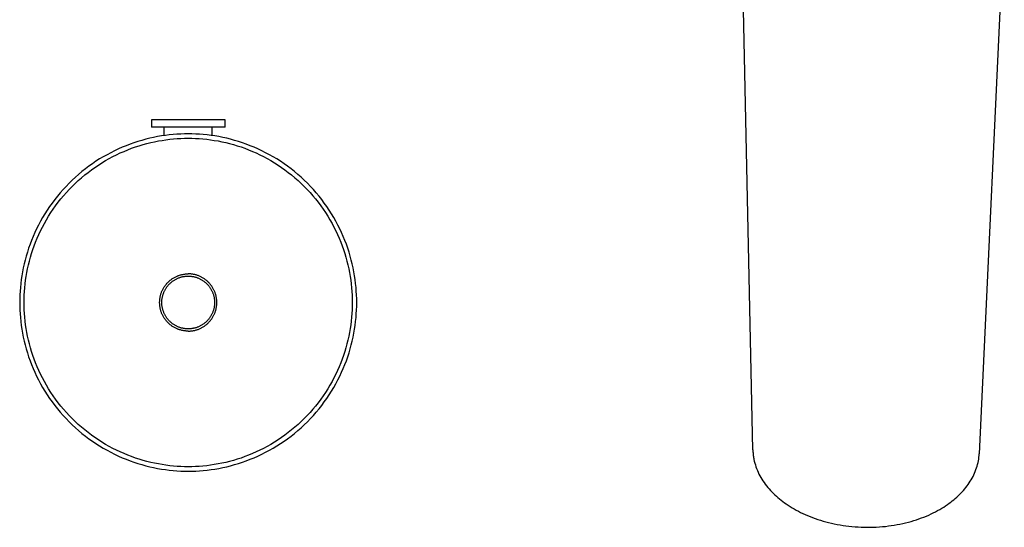
# Model space of a CAD drawing. Units: millimetres. Extents: x -8581 to -8312, y 2940 to 3637.
# Drawn here: x -8581 to -8314, y 3362 to 3500 of the extents above; entities that cross this region are included whole.
import ezdxf

# ---------------------------------------------------------------- set-up
doc = ezdxf.new("R2010")
doc.units = ezdxf.units.MM
doc.header["$MEASUREMENT"] = 0
doc.layers.add('Default$IGES level 5031011$Default', color=7, linetype='Continuous', true_color=0x000000)
doc.layers.add('Make2D$visible$tangents$Default', color=7, linetype='Continuous', true_color=0x000000)

msp = doc.modelspace()

# ---------------------------------------------------------------- linework, layer by layer
at = {"layer": 'Default$IGES level 5031011$Default'}
for points in [[(-8381.93, 3383.04), (-8385.01, 3527.98)], [(-8313.74, 3527.14), (-8320.55, 3382.03)], [(-8525.06, 3472.5), (-8545.06, 3472.5)], [(-8545.06, 3472.5), (-8545.06, 3470.5)], [(-8525.06, 3470.5), (-8525.06, 3472.5)], [(-8535.06, 3468.7), (-8536.08, 3468.69), (-8537.1, 3468.65), (-8538.13, 3468.59), (-8539.17, 3468.51), (-8540.21, 3468.41), (-8541.26, 3468.28), (-8542.32, 3468.12), (-8543.38, 3467.94), (-8544.44, 3467.73), (-8545.5, 3467.49), (-8546.57, 3467.23), (-8547.64, 3466.93), (-8548.7, 3466.61), (-8549.77, 3466.27), (-8550.83, 3465.89), (-8551.88, 3465.49), (-8552.94, 3465.06), (-8553.98, 3464.6), (-8555.02, 3464.11), (-8556.05, 3463.59), (-8557.07, 3463.05), (-8558.08, 3462.48), (-8559.08, 3461.88), (-8560.07, 3461.25), (-8561.04, 3460.59), (-8562, 3459.91), (-8562.94, 3459.21), (-8563.87, 3458.48), (-8564.77, 3457.72), (-8565.66, 3456.94), (-8566.53, 3456.14), (-8567.38, 3455.31), (-8568.2, 3454.47), (-8569.01, 3453.6), (-8569.79, 3452.71), (-8570.54, 3451.8), (-8571.27, 3450.88), (-8571.98, 3449.94), (-8572.66, 3448.98), (-8573.31, 3448.01), (-8573.94, 3447.02), (-8574.54, 3446.02), (-8575.11, 3445.01), (-8575.66, 3443.99), (-8576.17, 3442.96), (-8576.66, 3441.92), (-8577.12, 3440.87), (-8577.55, 3439.82), (-8577.96, 3438.76), (-8578.33, 3437.7), (-8578.68, 3436.64), (-8579, 3435.57), (-8579.29, 3434.51), (-8579.55, 3433.44), (-8579.79, 3432.38), (-8580, 3431.31), (-8580.18, 3430.25), (-8580.34, 3429.2), (-8580.47, 3428.15), (-8580.58, 3427.1), (-8580.66, 3426.07), (-8580.72, 3425.04), (-8580.75, 3424.01), (-8580.76, 3423), (-8580.75, 3421.98), (-8580.72, 3420.96), (-8580.66, 3419.93), (-8580.58, 3418.89), (-8580.47, 3417.85), (-8580.34, 3416.8), (-8580.18, 3415.74), (-8580, 3414.68), (-8579.79, 3413.62), (-8579.55, 3412.56), (-8579.29, 3411.49), (-8579, 3410.42), (-8578.68, 3409.36), (-8578.33, 3408.29), (-8577.96, 3407.23), (-8577.55, 3406.18), (-8577.12, 3405.12), (-8576.66, 3404.08), (-8576.17, 3403.04), (-8575.66, 3402.01), (-8575.11, 3400.99), (-8574.54, 3399.98), (-8573.94, 3398.98), (-8573.31, 3397.99), (-8572.66, 3397.02), (-8571.98, 3396.06), (-8571.27, 3395.12), (-8570.54, 3394.19), (-8569.79, 3393.29), (-8569.01, 3392.4), (-8568.2, 3391.53), (-8567.38, 3390.68), (-8566.53, 3389.86), (-8565.66, 3389.05), (-8564.77, 3388.27), (-8563.87, 3387.52), (-8562.94, 3386.79), (-8562, 3386.08), (-8561.04, 3385.4), (-8560.07, 3384.75), (-8559.08, 3384.12), (-8558.08, 3383.52), (-8557.07, 3382.95), (-8556.05, 3382.4), (-8555.02, 3381.89), (-8553.98, 3381.4), (-8552.94, 3380.94), (-8551.88, 3380.51), (-8550.83, 3380.1), (-8549.77, 3379.73), (-8548.7, 3379.38), (-8547.64, 3379.06), (-8546.57, 3378.77), (-8545.5, 3378.51), (-8544.44, 3378.27), (-8543.38, 3378.06), (-8542.32, 3377.88), (-8541.26, 3377.72), (-8540.21, 3377.59), (-8539.17, 3377.48), (-8538.13, 3377.4), (-8537.1, 3377.34), (-8536.08, 3377.31), (-8535.06, 3377.3)], [(-8525.06, 3470.5), (-8545.06, 3470.5)], [(-8541.56, 3468.23), (-8541.56, 3470.5)], [(-8535.06, 3377.3), (-8534.05, 3377.31), (-8533.02, 3377.34), (-8531.99, 3377.4), (-8530.96, 3377.48), (-8529.91, 3377.59), (-8528.86, 3377.72), (-8527.81, 3377.88), (-8526.75, 3378.06), (-8525.68, 3378.27), (-8524.62, 3378.51), (-8523.55, 3378.77), (-8522.49, 3379.06), (-8521.42, 3379.38), (-8520.36, 3379.73), (-8519.3, 3380.1), (-8518.24, 3380.51), (-8517.19, 3380.94), (-8516.14, 3381.4), (-8515.1, 3381.89), (-8514.07, 3382.4), (-8513.05, 3382.95), (-8512.04, 3383.52), (-8511.04, 3384.12), (-8510.05, 3384.75), (-8509.08, 3385.4), (-8508.12, 3386.08), (-8507.18, 3386.79), (-8506.26, 3387.52), (-8505.35, 3388.27), (-8504.46, 3389.05), (-8503.59, 3389.86), (-8502.75, 3390.68), (-8501.92, 3391.53), (-8501.12, 3392.4), (-8500.34, 3393.29), (-8499.58, 3394.19), (-8498.85, 3395.12), (-8498.15, 3396.06), (-8497.47, 3397.02), (-8496.81, 3397.99), (-8496.18, 3398.98), (-8495.58, 3399.98), (-8495.01, 3400.99), (-8494.47, 3402.01), (-8493.95, 3403.04), (-8493.46, 3404.08), (-8493, 3405.12), (-8492.57, 3406.18), (-8492.17, 3407.23), (-8491.79, 3408.29), (-8491.45, 3409.36), (-8491.13, 3410.42), (-8490.83, 3411.49), (-8490.57, 3412.56), (-8490.33, 3413.62), (-8490.13, 3414.68), (-8489.94, 3415.74), (-8489.78, 3416.8), (-8489.65, 3417.85), (-8489.55, 3418.89), (-8489.47, 3419.93), (-8489.41, 3420.96), (-8489.37, 3421.98), (-8489.36, 3423), (-8489.37, 3424.01), (-8489.41, 3425.04), (-8489.47, 3426.07), (-8489.55, 3427.1), (-8489.65, 3428.15), (-8489.78, 3429.2), (-8489.94, 3430.25), (-8490.13, 3431.31), (-8490.33, 3432.38), (-8490.57, 3433.44), (-8490.83, 3434.51), (-8491.13, 3435.57), (-8491.45, 3436.64), (-8491.79, 3437.7), (-8492.17, 3438.76), (-8492.57, 3439.82), (-8493, 3440.87), (-8493.46, 3441.92), (-8493.95, 3442.96), (-8494.47, 3443.99), (-8495.01, 3445.01), (-8495.58, 3446.02), (-8496.18, 3447.02), (-8496.81, 3448.01), (-8497.47, 3448.98), (-8498.15, 3449.94), (-8498.85, 3450.88), (-8499.58, 3451.8), (-8500.34, 3452.71), (-8501.12, 3453.6), (-8501.92, 3454.47), (-8502.75, 3455.31), (-8503.59, 3456.14), (-8504.46, 3456.94), (-8505.35, 3457.72), (-8506.26, 3458.48), (-8507.18, 3459.21), (-8508.12, 3459.91), (-8509.08, 3460.59), (-8510.05, 3461.25), (-8511.04, 3461.88), (-8512.04, 3462.48), (-8513.05, 3463.05), (-8514.07, 3463.59), (-8515.1, 3464.11), (-8516.14, 3464.6), (-8517.19, 3465.06), (-8518.24, 3465.49), (-8519.3, 3465.89), (-8520.36, 3466.27), (-8521.42, 3466.61), (-8522.49, 3466.93), (-8523.55, 3467.23), (-8524.62, 3467.49), (-8525.68, 3467.73), (-8526.75, 3467.94), (-8527.81, 3468.12), (-8528.86, 3468.28), (-8529.91, 3468.41), (-8530.96, 3468.51), (-8531.99, 3468.59), (-8533.02, 3468.65), (-8534.05, 3468.69), (-8535.06, 3468.7)], [(-8528.56, 3468.23), (-8528.56, 3470.5)], [(-8535.06, 3415.25), (-8535.23, 3415.25), (-8535.41, 3415.26), (-8535.58, 3415.27), (-8535.76, 3415.28), (-8535.94, 3415.3), (-8536.11, 3415.32), (-8536.29, 3415.35), (-8536.47, 3415.38), (-8536.65, 3415.41), (-8536.83, 3415.45), (-8537.01, 3415.5), (-8537.19, 3415.55), (-8537.38, 3415.6), (-8537.56, 3415.66), (-8537.74, 3415.72), (-8537.91, 3415.79), (-8538.09, 3415.87), (-8538.27, 3415.94), (-8538.45, 3416.03), (-8538.62, 3416.11), (-8538.79, 3416.21), (-8538.97, 3416.3), (-8539.14, 3416.4), (-8539.3, 3416.51), (-8539.47, 3416.62), (-8539.63, 3416.74), (-8539.79, 3416.86), (-8539.95, 3416.98), (-8540.1, 3417.11), (-8540.25, 3417.24), (-8540.4, 3417.38), (-8540.54, 3417.52), (-8540.68, 3417.66), (-8540.82, 3417.81), (-8540.95, 3417.96), (-8541.08, 3418.11), (-8541.2, 3418.27), (-8541.32, 3418.43), (-8541.44, 3418.59), (-8541.55, 3418.76), (-8541.66, 3418.92), (-8541.76, 3419.09), (-8541.85, 3419.27), (-8541.95, 3419.44), (-8542.03, 3419.61), (-8542.12, 3419.79), (-8542.19, 3419.97), (-8542.27, 3420.15), (-8542.34, 3420.32), (-8542.4, 3420.5), (-8542.46, 3420.68), (-8542.51, 3420.87), (-8542.56, 3421.05), (-8542.61, 3421.23), (-8542.65, 3421.41), (-8542.68, 3421.59), (-8542.71, 3421.77), (-8542.74, 3421.95), (-8542.76, 3422.12), (-8542.78, 3422.3), (-8542.79, 3422.48), (-8542.8, 3422.65), (-8542.81, 3422.83), (-8542.81, 3423), (-8542.81, 3423.17), (-8542.8, 3423.34), (-8542.79, 3423.52), (-8542.78, 3423.69), (-8542.76, 3423.87), (-8542.74, 3424.05), (-8542.71, 3424.23), (-8542.68, 3424.41), (-8542.65, 3424.59), (-8542.61, 3424.77), (-8542.56, 3424.95), (-8542.51, 3425.13), (-8542.46, 3425.31), (-8542.4, 3425.49), (-8542.34, 3425.67), (-8542.27, 3425.85), (-8542.19, 3426.03), (-8542.12, 3426.21), (-8542.03, 3426.38), (-8541.95, 3426.56), (-8541.85, 3426.73), (-8541.76, 3426.9), (-8541.66, 3427.07), (-8541.55, 3427.24), (-8541.44, 3427.4), (-8541.32, 3427.57), (-8541.2, 3427.73), (-8541.08, 3427.88), (-8540.95, 3428.04), (-8540.82, 3428.19), (-8540.68, 3428.33), (-8540.54, 3428.48), (-8540.4, 3428.62), (-8540.25, 3428.75), (-8540.1, 3428.89), (-8539.95, 3429.01), (-8539.79, 3429.14), (-8539.63, 3429.26), (-8539.47, 3429.37), (-8539.3, 3429.48), (-8539.14, 3429.59), (-8538.97, 3429.69), (-8538.79, 3429.79), (-8538.62, 3429.88), (-8538.45, 3429.97), (-8538.27, 3430.05), (-8538.09, 3430.13), (-8537.91, 3430.2), (-8537.74, 3430.27), (-8537.56, 3430.34), (-8537.38, 3430.39), (-8537.19, 3430.45), (-8537.01, 3430.5), (-8536.83, 3430.54), (-8536.65, 3430.58), (-8536.47, 3430.62), (-8536.29, 3430.65), (-8536.11, 3430.68), (-8535.94, 3430.7), (-8535.76, 3430.72), (-8535.58, 3430.73), (-8535.41, 3430.74), (-8535.23, 3430.75), (-8535.06, 3430.75)], [(-8535.06, 3415.85), (-8535.22, 3415.85), (-8535.38, 3415.86), (-8535.54, 3415.86), (-8535.7, 3415.88), (-8535.87, 3415.89), (-8536.03, 3415.91), (-8536.2, 3415.94), (-8536.36, 3415.97), (-8536.53, 3416), (-8536.7, 3416.04), (-8536.86, 3416.08), (-8537.03, 3416.12), (-8537.2, 3416.17), (-8537.36, 3416.23), (-8537.53, 3416.29), (-8537.69, 3416.35), (-8537.86, 3416.42), (-8538.02, 3416.49), (-8538.18, 3416.57), (-8538.35, 3416.65), (-8538.51, 3416.73), (-8538.66, 3416.82), (-8538.82, 3416.92), (-8538.97, 3417.01), (-8539.13, 3417.12), (-8539.28, 3417.22), (-8539.42, 3417.33), (-8539.57, 3417.45), (-8539.71, 3417.57), (-8539.85, 3417.69), (-8539.99, 3417.81), (-8540.12, 3417.94), (-8540.25, 3418.07), (-8540.37, 3418.21), (-8540.49, 3418.35), (-8540.61, 3418.49), (-8540.73, 3418.64), (-8540.84, 3418.78), (-8540.94, 3418.93), (-8541.05, 3419.09), (-8541.14, 3419.24), (-8541.24, 3419.4), (-8541.33, 3419.55), (-8541.41, 3419.71), (-8541.49, 3419.88), (-8541.57, 3420.04), (-8541.64, 3420.2), (-8541.71, 3420.37), (-8541.77, 3420.53), (-8541.83, 3420.7), (-8541.89, 3420.86), (-8541.94, 3421.03), (-8541.98, 3421.2), (-8542.02, 3421.36), (-8542.06, 3421.53), (-8542.09, 3421.7), (-8542.12, 3421.86), (-8542.15, 3422.03), (-8542.17, 3422.19), (-8542.18, 3422.36), (-8542.2, 3422.52), (-8542.21, 3422.68), (-8542.21, 3422.84), (-8542.21, 3423), (-8542.21, 3423.16), (-8542.21, 3423.32), (-8542.2, 3423.48), (-8542.18, 3423.64), (-8542.17, 3423.8), (-8542.15, 3423.97), (-8542.12, 3424.13), (-8542.09, 3424.3), (-8542.06, 3424.47), (-8542.02, 3424.63), (-8541.98, 3424.8), (-8541.94, 3424.97), (-8541.89, 3425.13), (-8541.83, 3425.3), (-8541.77, 3425.46), (-8541.71, 3425.63), (-8541.64, 3425.79), (-8541.57, 3425.96), (-8541.49, 3426.12), (-8541.41, 3426.28), (-8541.33, 3426.44), (-8541.24, 3426.6), (-8541.14, 3426.76), (-8541.05, 3426.91), (-8540.94, 3427.06), (-8540.84, 3427.21), (-8540.73, 3427.36), (-8540.61, 3427.5), (-8540.49, 3427.65), (-8540.37, 3427.79), (-8540.25, 3427.92), (-8540.12, 3428.05), (-8539.99, 3428.18), (-8539.85, 3428.31), (-8539.71, 3428.43), (-8539.57, 3428.55), (-8539.42, 3428.66), (-8539.28, 3428.77), (-8539.13, 3428.88), (-8538.97, 3428.98), (-8538.82, 3429.08), (-8538.66, 3429.17), (-8538.51, 3429.26), (-8538.35, 3429.35), (-8538.18, 3429.43), (-8538.02, 3429.51), (-8537.86, 3429.58), (-8537.69, 3429.65), (-8537.53, 3429.71), (-8537.36, 3429.77), (-8537.2, 3429.82), (-8537.03, 3429.87), (-8536.86, 3429.92), (-8536.7, 3429.96), (-8536.53, 3430), (-8536.36, 3430.03), (-8536.2, 3430.06), (-8536.03, 3430.08), (-8535.87, 3430.1), (-8535.7, 3430.12), (-8535.54, 3430.13), (-8535.38, 3430.14), (-8535.22, 3430.15), (-8535.06, 3430.15)], [(-8535.06, 3415.25), (-8534.89, 3415.25), (-8534.72, 3415.26), (-8534.54, 3415.27), (-8534.37, 3415.28), (-8534.19, 3415.3), (-8534.01, 3415.32), (-8533.83, 3415.35), (-8533.65, 3415.38), (-8533.47, 3415.41), (-8533.29, 3415.45), (-8533.11, 3415.5), (-8532.93, 3415.55), (-8532.75, 3415.6), (-8532.57, 3415.66), (-8532.39, 3415.72), (-8532.21, 3415.79), (-8532.03, 3415.87), (-8531.85, 3415.94), (-8531.68, 3416.03), (-8531.5, 3416.11), (-8531.33, 3416.21), (-8531.16, 3416.3), (-8530.99, 3416.4), (-8530.82, 3416.51), (-8530.66, 3416.62), (-8530.49, 3416.74), (-8530.33, 3416.86), (-8530.18, 3416.98), (-8530.02, 3417.11), (-8529.87, 3417.24), (-8529.73, 3417.38), (-8529.58, 3417.52), (-8529.44, 3417.66), (-8529.31, 3417.81), (-8529.17, 3417.96), (-8529.05, 3418.11), (-8528.92, 3418.27), (-8528.8, 3418.43), (-8528.69, 3418.59), (-8528.58, 3418.76), (-8528.47, 3418.92), (-8528.37, 3419.09), (-8528.27, 3419.27), (-8528.18, 3419.44), (-8528.09, 3419.61), (-8528.01, 3419.79), (-8527.93, 3419.97), (-8527.86, 3420.15), (-8527.79, 3420.32), (-8527.72, 3420.5), (-8527.67, 3420.68), (-8527.61, 3420.87), (-8527.56, 3421.05), (-8527.52, 3421.23), (-8527.48, 3421.41), (-8527.44, 3421.59), (-8527.41, 3421.77), (-8527.38, 3421.95), (-8527.36, 3422.12), (-8527.34, 3422.3), (-8527.33, 3422.48), (-8527.32, 3422.65), (-8527.31, 3422.83), (-8527.31, 3423), (-8527.31, 3423.17), (-8527.32, 3423.34), (-8527.33, 3423.52), (-8527.34, 3423.69), (-8527.36, 3423.87), (-8527.38, 3424.05), (-8527.41, 3424.23), (-8527.44, 3424.41), (-8527.48, 3424.59), (-8527.52, 3424.77), (-8527.56, 3424.95), (-8527.61, 3425.13), (-8527.67, 3425.31), (-8527.72, 3425.49), (-8527.79, 3425.67), (-8527.86, 3425.85), (-8527.93, 3426.03), (-8528.01, 3426.21), (-8528.09, 3426.38), (-8528.18, 3426.56), (-8528.27, 3426.73), (-8528.37, 3426.9), (-8528.47, 3427.07), (-8528.58, 3427.24), (-8528.69, 3427.4), (-8528.8, 3427.57), (-8528.92, 3427.73), (-8529.05, 3427.88), (-8529.17, 3428.04), (-8529.31, 3428.19), (-8529.44, 3428.33), (-8529.58, 3428.48), (-8529.73, 3428.62), (-8529.87, 3428.75), (-8530.02, 3428.89), (-8530.18, 3429.01), (-8530.33, 3429.14), (-8530.49, 3429.26), (-8530.66, 3429.37), (-8530.82, 3429.48), (-8530.99, 3429.59), (-8531.16, 3429.69), (-8531.33, 3429.79), (-8531.5, 3429.88), (-8531.68, 3429.97), (-8531.85, 3430.05), (-8532.03, 3430.13), (-8532.21, 3430.2), (-8532.39, 3430.27), (-8532.57, 3430.34), (-8532.75, 3430.39), (-8532.93, 3430.45), (-8533.11, 3430.5), (-8533.29, 3430.54), (-8533.47, 3430.58), (-8533.65, 3430.62), (-8533.83, 3430.65), (-8534.01, 3430.68), (-8534.19, 3430.7), (-8534.37, 3430.72), (-8534.54, 3430.73), (-8534.72, 3430.74), (-8534.89, 3430.75), (-8535.06, 3430.75)], [(-8535.06, 3430.15), (-8534.9, 3430.15), (-8534.74, 3430.14), (-8534.58, 3430.13), (-8534.42, 3430.12), (-8534.26, 3430.1), (-8534.09, 3430.08), (-8533.93, 3430.06), (-8533.76, 3430.03), (-8533.59, 3430), (-8533.43, 3429.96), (-8533.26, 3429.92), (-8533.09, 3429.87), (-8532.93, 3429.82), (-8532.76, 3429.77), (-8532.6, 3429.71), (-8532.43, 3429.65), (-8532.27, 3429.58), (-8532.1, 3429.51), (-8531.94, 3429.43), (-8531.78, 3429.35), (-8531.62, 3429.26), (-8531.46, 3429.17), (-8531.3, 3429.08), (-8531.15, 3428.98), (-8531, 3428.88), (-8530.85, 3428.77), (-8530.7, 3428.66), (-8530.56, 3428.55), (-8530.41, 3428.43), (-8530.27, 3428.31), (-8530.14, 3428.18), (-8530.01, 3428.05), (-8529.88, 3427.92), (-8529.75, 3427.79), (-8529.63, 3427.65), (-8529.51, 3427.5), (-8529.4, 3427.36), (-8529.29, 3427.21), (-8529.18, 3427.06), (-8529.08, 3426.91), (-8528.98, 3426.76), (-8528.89, 3426.6), (-8528.8, 3426.44), (-8528.71, 3426.28), (-8528.63, 3426.12), (-8528.55, 3425.96), (-8528.48, 3425.79), (-8528.41, 3425.63), (-8528.35, 3425.46), (-8528.29, 3425.3), (-8528.24, 3425.13), (-8528.19, 3424.97), (-8528.14, 3424.8), (-8528.1, 3424.63), (-8528.06, 3424.47), (-8528.03, 3424.3), (-8528, 3424.13), (-8527.98, 3423.97), (-8527.96, 3423.8), (-8527.94, 3423.64), (-8527.93, 3423.48), (-8527.92, 3423.32), (-8527.91, 3423.16), (-8527.91, 3423), (-8527.91, 3422.84), (-8527.92, 3422.68), (-8527.93, 3422.52), (-8527.94, 3422.36), (-8527.96, 3422.19), (-8527.98, 3422.03), (-8528, 3421.86), (-8528.03, 3421.7), (-8528.06, 3421.53), (-8528.1, 3421.36), (-8528.14, 3421.2), (-8528.19, 3421.03), (-8528.24, 3420.86), (-8528.29, 3420.7), (-8528.35, 3420.53), (-8528.41, 3420.37), (-8528.48, 3420.2), (-8528.55, 3420.04), (-8528.63, 3419.88), (-8528.71, 3419.71), (-8528.8, 3419.55), (-8528.89, 3419.4), (-8528.98, 3419.24), (-8529.08, 3419.09), (-8529.18, 3418.93), (-8529.29, 3418.78), (-8529.4, 3418.64), (-8529.51, 3418.49), (-8529.63, 3418.35), (-8529.75, 3418.21), (-8529.88, 3418.07), (-8530.01, 3417.94), (-8530.14, 3417.81), (-8530.27, 3417.69), (-8530.41, 3417.57), (-8530.56, 3417.45), (-8530.7, 3417.33), (-8530.85, 3417.22), (-8531, 3417.12), (-8531.15, 3417.01), (-8531.3, 3416.92), (-8531.46, 3416.82), (-8531.62, 3416.73), (-8531.78, 3416.65), (-8531.94, 3416.57), (-8532.1, 3416.49), (-8532.27, 3416.42), (-8532.43, 3416.35), (-8532.6, 3416.29), (-8532.76, 3416.23), (-8532.93, 3416.17), (-8533.09, 3416.12), (-8533.26, 3416.08), (-8533.43, 3416.04), (-8533.59, 3416), (-8533.76, 3415.97), (-8533.93, 3415.94), (-8534.09, 3415.91), (-8534.26, 3415.89), (-8534.42, 3415.88), (-8534.58, 3415.86), (-8534.74, 3415.86), (-8534.9, 3415.85), (-8535.06, 3415.85)], [(-8381.93, 3383.04), (-8381.92, 3382.78), (-8381.91, 3382.53), (-8381.89, 3382.27), (-8381.87, 3382.02), (-8381.85, 3381.76), (-8381.82, 3381.5), (-8381.78, 3381.25), (-8381.74, 3380.99), (-8381.7, 3380.74), (-8381.65, 3380.48), (-8381.54, 3379.98), (-8381.41, 3379.47), (-8381.26, 3378.97), (-8381.09, 3378.47), (-8380.91, 3377.98), (-8380.71, 3377.49), (-8380.5, 3377), (-8380.27, 3376.52), (-8380.02, 3376.05), (-8379.76, 3375.58), (-8379.48, 3375.12), (-8379.19, 3374.66), (-8378.88, 3374.21), (-8378.56, 3373.76), (-8378.22, 3373.33), (-8377.88, 3372.9), (-8377.52, 3372.48), (-8377.15, 3372.07), (-8376.76, 3371.66), (-8376.37, 3371.27), (-8375.97, 3370.88), (-8375.55, 3370.5), (-8375.13, 3370.13), (-8374.7, 3369.77), (-8374.26, 3369.42), (-8373.81, 3369.08), (-8373.36, 3368.74)], [(-8373.36, 3368.74), (-8372.87, 3368.4), (-8372.36, 3368.05), (-8371.83, 3367.72), (-8371.29, 3367.39), (-8370.74, 3367.06), (-8370.16, 3366.74), (-8369.58, 3366.43), (-8368.97, 3366.12), (-8368.35, 3365.83), (-8367.72, 3365.54), (-8367.07, 3365.26), (-8366.4, 3364.98), (-8365.73, 3364.72), (-8365.04, 3364.47), (-8364.33, 3364.23), (-8363.61, 3364), (-8362.88, 3363.78), (-8362.14, 3363.57), (-8361.39, 3363.38), (-8360.63, 3363.19), (-8359.85, 3363.02), (-8359.07, 3362.87), (-8358.28, 3362.72), (-8357.48, 3362.59), (-8356.68, 3362.48), (-8355.87, 3362.38), (-8355.05, 3362.29), (-8354.23, 3362.22), (-8353.41, 3362.17), (-8352.58, 3362.13), (-8351.76, 3362.1), (-8350.93, 3362.09), (-8350.1, 3362.09), (-8349.27, 3362.11), (-8348.45, 3362.15), (-8347.63, 3362.2), (-8346.81, 3362.26), (-8346, 3362.34), (-8345.19, 3362.44), (-8344.39, 3362.55), (-8343.59, 3362.67), (-8342.81, 3362.81), (-8342.03, 3362.96), (-8341.26, 3363.12), (-8340.5, 3363.3), (-8339.76, 3363.49), (-8339.02, 3363.69), (-8338.3, 3363.9), (-8337.59, 3364.13), (-8336.89, 3364.37), (-8336.2, 3364.61), (-8335.53, 3364.87), (-8334.88, 3365.14), (-8334.24, 3365.41), (-8333.61, 3365.7), (-8333, 3365.99), (-8332.4, 3366.29), (-8331.82, 3366.6), (-8331.26, 3366.92), (-8330.71, 3367.24), (-8330.18, 3367.56), (-8329.67, 3367.9), (-8329.17, 3368.24), (-8328.69, 3368.58), (-8328.26, 3368.89), (-8327.85, 3369.22), (-8327.44, 3369.55), (-8327.04, 3369.89), (-8326.64, 3370.23), (-8326.26, 3370.59), (-8325.88, 3370.95), (-8325.51, 3371.32), (-8325.15, 3371.7), (-8324.81, 3372.09), (-8324.47, 3372.48), (-8324.15, 3372.89), (-8323.83, 3373.29), (-8323.53, 3373.71), (-8323.24, 3374.13), (-8322.96, 3374.56), (-8322.7, 3374.99), (-8322.45, 3375.43), (-8322.22, 3375.88), (-8321.99, 3376.33), (-8321.79, 3376.79), (-8321.6, 3377.25), (-8321.42, 3377.71), (-8321.26, 3378.18), (-8321.11, 3378.65), (-8320.98, 3379.13), (-8320.87, 3379.61), (-8320.77, 3380.09), (-8320.69, 3380.57), (-8320.63, 3381.06), (-8320.58, 3381.55), (-8320.55, 3382.03)]]:
    msp.add_lwpolyline(points, dxfattribs=at)
at = {"layer": 'Make2D$visible$tangents$Default'}
for points in [[(-8535.06, 3378.5), (-8536.05, 3378.51), (-8537.05, 3378.54), (-8538.05, 3378.6), (-8539.06, 3378.68), (-8540.08, 3378.78), (-8541.1, 3378.91), (-8542.13, 3379.06), (-8543.16, 3379.24), (-8544.19, 3379.45), (-8545.23, 3379.68), (-8546.27, 3379.93), (-8547.31, 3380.22), (-8548.34, 3380.53), (-8549.38, 3380.86), (-8550.41, 3381.23), (-8551.44, 3381.62), (-8552.47, 3382.04), (-8553.49, 3382.49), (-8554.5, 3382.97), (-8555.5, 3383.47), (-8556.5, 3384), (-8557.48, 3384.56), (-8558.45, 3385.14), (-8559.41, 3385.75), (-8560.36, 3386.39), (-8561.29, 3387.05), (-8562.21, 3387.74), (-8563.11, 3388.45), (-8563.99, 3389.19), (-8564.86, 3389.95), (-8565.7, 3390.73), (-8566.53, 3391.53), (-8567.33, 3392.36), (-8568.11, 3393.2), (-8568.87, 3394.07), (-8569.61, 3394.95), (-8570.32, 3395.85), (-8571.01, 3396.77), (-8571.67, 3397.7), (-8572.31, 3398.65), (-8572.92, 3399.61), (-8573.5, 3400.58), (-8574.06, 3401.56), (-8574.59, 3402.56), (-8575.09, 3403.56), (-8575.57, 3404.57), (-8576.02, 3405.59), (-8576.44, 3406.62), (-8576.83, 3407.65), (-8577.2, 3408.68), (-8577.53, 3409.72), (-8577.84, 3410.75), (-8578.13, 3411.79), (-8578.38, 3412.83), (-8578.62, 3413.87), (-8578.82, 3414.9), (-8579, 3415.93), (-8579.15, 3416.96), (-8579.28, 3417.98), (-8579.38, 3419), (-8579.46, 3420.01), (-8579.52, 3421.01), (-8579.55, 3422.01), (-8579.56, 3423), (-8579.55, 3423.99), (-8579.52, 3424.98), (-8579.46, 3425.99), (-8579.38, 3427), (-8579.28, 3428.01), (-8579.15, 3429.04), (-8579, 3430.06), (-8578.82, 3431.1), (-8578.62, 3432.13), (-8578.38, 3433.17), (-8578.13, 3434.2), (-8577.84, 3435.24), (-8577.53, 3436.28), (-8577.2, 3437.32), (-8576.83, 3438.35), (-8576.44, 3439.38), (-8576.02, 3440.4), (-8575.57, 3441.42), (-8575.09, 3442.43), (-8574.59, 3443.44), (-8574.06, 3444.43), (-8573.5, 3445.42), (-8572.92, 3446.39), (-8572.31, 3447.35), (-8571.67, 3448.3), (-8571.01, 3449.23), (-8570.32, 3450.15), (-8569.61, 3451.05), (-8568.87, 3451.93), (-8568.11, 3452.79), (-8567.33, 3453.64), (-8566.53, 3454.46), (-8565.7, 3455.27), (-8564.86, 3456.05), (-8563.99, 3456.81), (-8563.11, 3457.55), (-8562.21, 3458.26), (-8561.29, 3458.95), (-8560.36, 3459.61), (-8559.41, 3460.24), (-8558.45, 3460.85), (-8557.48, 3461.44), (-8556.5, 3462), (-8555.5, 3462.53), (-8554.5, 3463.03), (-8553.49, 3463.51), (-8552.47, 3463.95), (-8551.44, 3464.37), (-8550.41, 3464.77), (-8549.38, 3465.13), (-8548.34, 3465.47), (-8547.31, 3465.78), (-8546.27, 3466.06), (-8545.23, 3466.32), (-8544.19, 3466.55), (-8543.16, 3466.76), (-8542.13, 3466.93), (-8541.1, 3467.09), (-8540.08, 3467.21), (-8539.06, 3467.32), (-8538.05, 3467.4), (-8537.05, 3467.45), (-8536.05, 3467.49), (-8535.06, 3467.5)], [(-8535.06, 3467.5), (-8534.07, 3467.49), (-8533.08, 3467.45), (-8532.07, 3467.4), (-8531.06, 3467.32), (-8530.05, 3467.21), (-8529.02, 3467.09), (-8528, 3466.93), (-8526.96, 3466.76), (-8525.93, 3466.55), (-8524.89, 3466.32), (-8523.86, 3466.06), (-8522.82, 3465.78), (-8521.78, 3465.47), (-8520.74, 3465.13), (-8519.71, 3464.77), (-8518.68, 3464.37), (-8517.66, 3463.95), (-8516.64, 3463.51), (-8515.63, 3463.03), (-8514.62, 3462.53), (-8513.63, 3462), (-8512.64, 3461.44), (-8511.67, 3460.85), (-8510.71, 3460.24), (-8509.76, 3459.61), (-8508.83, 3458.95), (-8507.91, 3458.26), (-8507.01, 3457.55), (-8506.13, 3456.81), (-8505.27, 3456.05), (-8504.42, 3455.27), (-8503.6, 3454.46), (-8502.79, 3453.64), (-8502.01, 3452.79), (-8501.25, 3451.93), (-8500.51, 3451.05), (-8499.8, 3450.15), (-8499.11, 3449.23), (-8498.45, 3448.3), (-8497.82, 3447.35), (-8497.21, 3446.39), (-8496.62, 3445.42), (-8496.06, 3444.43), (-8495.53, 3443.44), (-8495.03, 3442.43), (-8494.56, 3441.42), (-8494.11, 3440.4), (-8493.69, 3439.38), (-8493.29, 3438.35), (-8492.93, 3437.32), (-8492.59, 3436.28), (-8492.28, 3435.24), (-8492, 3434.2), (-8491.74, 3433.17), (-8491.51, 3432.13), (-8491.31, 3431.1), (-8491.13, 3430.06), (-8490.97, 3429.04), (-8490.85, 3428.01), (-8490.74, 3427), (-8490.66, 3425.99), (-8490.61, 3424.98), (-8490.57, 3423.99), (-8490.56, 3423), (-8490.57, 3422.01), (-8490.61, 3421.01), (-8490.66, 3420.01), (-8490.74, 3419), (-8490.85, 3417.98), (-8490.97, 3416.96), (-8491.13, 3415.93), (-8491.31, 3414.9), (-8491.51, 3413.87), (-8491.74, 3412.83), (-8492, 3411.79), (-8492.28, 3410.75), (-8492.59, 3409.72), (-8492.93, 3408.68), (-8493.29, 3407.65), (-8493.69, 3406.62), (-8494.11, 3405.59), (-8494.56, 3404.57), (-8495.03, 3403.56), (-8495.53, 3402.56), (-8496.06, 3401.56), (-8496.62, 3400.58), (-8497.21, 3399.61), (-8497.82, 3398.65), (-8498.45, 3397.7), (-8499.11, 3396.77), (-8499.8, 3395.85), (-8500.51, 3394.95), (-8501.25, 3394.07), (-8502.01, 3393.2), (-8502.79, 3392.36), (-8503.6, 3391.53), (-8504.42, 3390.73), (-8505.27, 3389.95), (-8506.13, 3389.19), (-8507.01, 3388.45), (-8507.91, 3387.74), (-8508.83, 3387.05), (-8509.76, 3386.39), (-8510.71, 3385.75), (-8511.67, 3385.14), (-8512.64, 3384.56), (-8513.63, 3384), (-8514.62, 3383.47), (-8515.63, 3382.97), (-8516.64, 3382.49), (-8517.66, 3382.04), (-8518.68, 3381.62), (-8519.71, 3381.23), (-8520.74, 3380.86), (-8521.78, 3380.53), (-8522.82, 3380.22), (-8523.86, 3379.93), (-8524.89, 3379.68), (-8525.93, 3379.45), (-8526.96, 3379.24), (-8528, 3379.06), (-8529.02, 3378.91), (-8530.05, 3378.78), (-8531.06, 3378.68), (-8532.07, 3378.6), (-8533.08, 3378.54), (-8534.07, 3378.51), (-8535.06, 3378.5)]]:
    msp.add_lwpolyline(points, dxfattribs=at)

doc.saveas('drawing.dxf')
